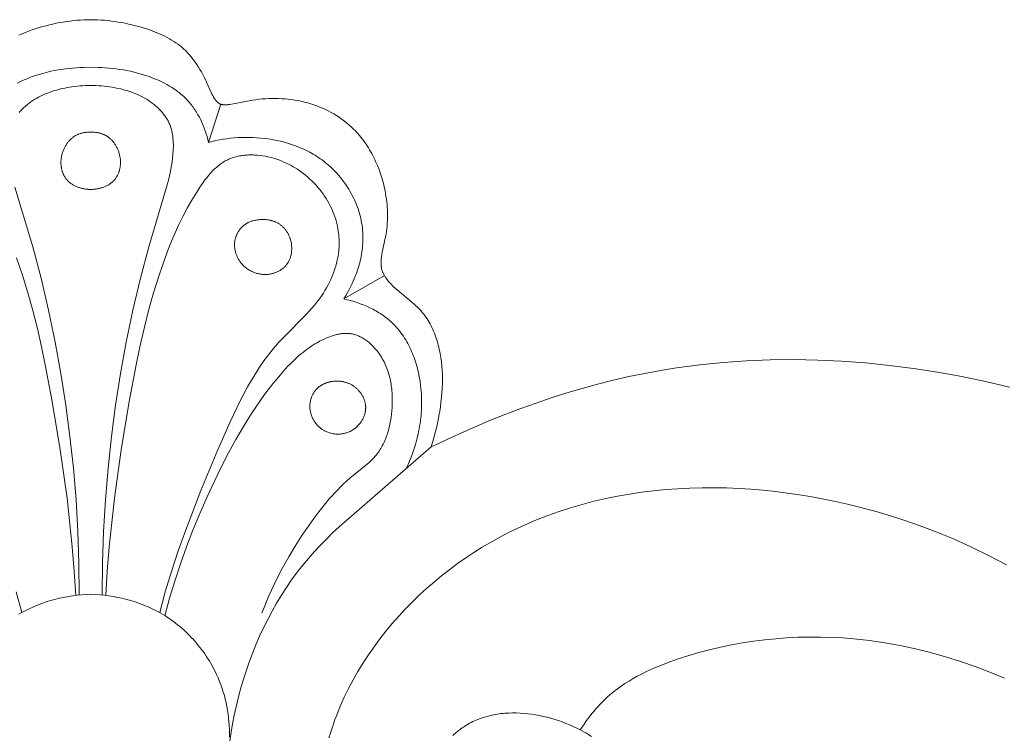
# Model space of a CAD drawing. Units: millimetres. Extents: x 5786 to 13714, y 5621 to 8839.
# Drawn here: x 12317 to 12355, y 8234 to 8262 of the extents above; entities that cross this region are included whole.
import ezdxf

# ---------------------------------------------------------------- set-up
doc = ezdxf.new("R2010")
doc.units = ezdxf.units.MM
doc.layers.get('0').update_dxf_attribs({"lineweight": 13})

# ---------------------------------------------------------------- blocks, each defined once
blk = doc.blocks.new('N.VRS-005_150_321')
for points in [[(0, 0), (-0.136, -0.001), (-0.272, -0.006), (-0.408, -0.013), (-0.544, -0.023), (-0.68, -0.036), (-0.815, -0.052), (-0.95, -0.07), (-1.085, -0.091), (-1.22, -0.115), (-1.354, -0.141), (-1.488, -0.17), (-1.622, -0.201), (-1.755, -0.235), (-1.888, -0.271), (-2.152, -0.351), (-2.347, -0.417), (-2.54, -0.488), (-2.635, -0.526), (-2.73, -0.566), (-2.823, -0.608)], [(0, 0), (0.136, -0.001), (0.272, -0.006), (0.408, -0.013), (0.544, -0.023), (0.68, -0.036), (0.815, -0.052), (0.95, -0.07), (1.085, -0.091), (1.22, -0.115), (1.354, -0.141), (1.488, -0.17), (1.622, -0.201), (1.755, -0.235), (1.888, -0.271), (2.152, -0.351), (2.347, -0.417), (2.54, -0.488), (2.635, -0.526), (2.73, -0.566), (2.823, -0.608), (2.915, -0.652), (3.006, -0.698), (3.095, -0.747), (3.183, -0.798), (3.269, -0.851), (3.353, -0.907), (3.435, -0.965), (3.475, -0.996), (3.515, -1.027), (3.554, -1.059), (3.592, -1.091), (3.634, -1.128), (3.675, -1.165), (3.715, -1.203), (3.755, -1.243), (3.794, -1.283), (3.832, -1.323), (3.869, -1.365), (3.906, -1.407), (3.978, -1.493), (4.047, -1.582), (4.113, -1.673), (4.177, -1.766), (4.238, -1.861), (4.297, -1.958), (4.354, -2.056), (4.408, -2.155), (4.46, -2.254), (4.51, -2.355), (4.558, -2.456), (4.738, -2.861), (4.767, -2.922), (4.799, -2.982), (4.816, -3.012), (4.833, -3.042), (4.858, -3.083), (4.871, -3.103), (4.884, -3.122), (4.898, -3.141), (4.912, -3.16), (4.926, -3.179), (4.941, -3.196), (4.948, -3.205), (4.956, -3.214), (4.964, -3.222), (4.972, -3.23), (4.98, -3.238), (4.988, -3.245), (4.996, -3.253), (5.005, -3.26), (5.013, -3.267), (5.022, -3.274), (5.031, -3.28), (5.04, -3.286), (5.049, -3.292), (5.058, -3.298), (5.067, -3.303), (5.077, -3.308), (5.083, -3.311), (5.089, -3.313), (5.095, -3.316), (5.101, -3.319), (5.107, -3.321), (5.114, -3.323), (5.12, -3.326), (5.126, -3.328), (5.133, -3.33), (5.139, -3.331), (5.152, -3.335), (5.166, -3.338), (5.179, -3.34), (5.193, -3.342), (5.206, -3.344), (5.22, -3.345), (5.234, -3.346), (5.249, -3.347), (5.263, -3.348), (5.277, -3.348), (5.292, -3.347), (5.321, -3.346), (5.35, -3.344), (5.38, -3.341), (5.41, -3.338), (5.47, -3.329), (6.356, -3.168), (6.489, -3.148), (6.624, -3.131), (6.748, -3.118), (6.874, -3.108), (7.001, -3.101), (7.128, -3.097), (7.256, -3.097), (7.384, -3.099), (7.512, -3.105), (7.641, -3.114), (7.77, -3.126), (7.898, -3.141), (8.026, -3.16), (8.154, -3.183), (8.281, -3.209), (8.408, -3.238), (8.533, -3.271), (8.657, -3.308), (8.775, -3.346), (8.892, -3.388), (9.007, -3.433), (9.121, -3.481), (9.233, -3.533), (9.344, -3.587), (9.453, -3.645), (9.56, -3.706), (9.665, -3.77), (9.768, -3.837), (9.869, -3.907), (9.968, -3.981), (10.064, -4.057), (10.158, -4.136), (10.249, -4.218), (10.337, -4.302), (10.397, -4.363), (10.456, -4.425), (10.513, -4.489), (10.569, -4.553), (10.623, -4.619), (10.676, -4.687), (10.728, -4.755), (10.778, -4.824), (10.827, -4.895), (10.875, -4.966), (10.921, -5.039), (10.966, -5.112), (11.009, -5.187), (11.051, -5.262), (11.092, -5.338), (11.131, -5.415), (11.169, -5.493), (11.206, -5.572), (11.241, -5.651), (11.275, -5.731), (11.339, -5.892), (11.397, -6.056), (11.45, -6.222), (11.497, -6.39), (11.539, -6.558), (11.575, -6.728), (11.595, -6.835), (11.613, -6.942), (11.628, -7.048), (11.642, -7.156), (11.653, -7.263), (11.662, -7.37), (11.668, -7.477), (11.672, -7.584), (11.674, -7.691), (11.673, -7.798), (11.669, -7.904), (11.663, -8.01), (11.655, -8.116), (11.644, -8.221), (11.63, -8.326), (11.614, -8.43), (11.595, -8.532), (11.466, -9.144), (11.448, -9.248), (11.437, -9.318), (11.429, -9.388), (11.425, -9.423), (11.422, -9.458), (11.42, -9.493), (11.419, -9.528), (11.418, -9.563), (11.418, -9.598), (11.419, -9.632), (11.422, -9.666), (11.425, -9.7), (11.427, -9.717), (11.43, -9.734), (11.432, -9.751), (11.435, -9.768), (11.439, -9.784), (11.442, -9.801), (11.449, -9.825), (11.455, -9.849), (11.463, -9.873), (11.471, -9.897), (11.48, -9.921), (11.49, -9.944), (11.5, -9.967), (11.511, -9.99), (11.523, -10.013), (11.535, -10.036), (11.547, -10.058), (11.56, -10.08), (11.574, -10.102), (11.588, -10.124), (11.603, -10.146), (11.618, -10.167), (11.649, -10.209), (11.682, -10.251), (11.716, -10.292), (11.751, -10.332), (11.787, -10.371), (11.825, -10.41), (11.901, -10.486), (11.973, -10.554), (12.047, -10.62), (12.639, -11.115), (12.71, -11.177), (12.78, -11.24), (12.848, -11.304), (12.914, -11.37), (12.978, -11.438), (13.009, -11.473), (13.039, -11.508), (13.089, -11.569), (13.137, -11.631), (13.183, -11.695), (13.227, -11.76), (13.269, -11.827), (13.31, -11.895), (13.349, -11.964), (13.386, -12.035), (13.422, -12.107), (13.456, -12.18), (13.488, -12.254), (13.519, -12.33), (13.548, -12.406), (13.575, -12.483), (13.601, -12.561), (13.626, -12.639), (13.649, -12.719), (13.67, -12.799), (13.69, -12.879), (13.709, -12.96), (13.742, -13.124), (13.77, -13.288), (13.792, -13.454), (13.809, -13.619), (13.822, -13.785), (13.83, -13.949), (13.834, -14.134), (13.832, -14.317), (13.825, -14.498), (13.813, -14.679), (13.797, -14.859), (13.776, -15.038), (13.752, -15.217), (13.725, -15.395), (13.694, -15.573), (13.66, -15.75), (13.622, -15.928), (13.582, -16.104), (13.538, -16.28), (13.49, -16.455), (13.439, -16.628), (13.384, -16.801)], [(0, -1.87), (-0.286, -1.874), (-0.428, -1.881), (-0.571, -1.889), (-0.714, -1.901), (-0.857, -1.915), (-0.999, -1.932), (-1.141, -1.952), (-1.283, -1.975), (-1.424, -2.001), (-1.565, -2.03), (-1.705, -2.062), (-1.845, -2.098), (-1.983, -2.137), (-2.121, -2.179), (-2.259, -2.225), (-2.367, -2.264), (-2.475, -2.306), (-2.582, -2.35), (-2.687, -2.396), (-2.792, -2.445), (-2.895, -2.497)], [(0, -1.87), (0.286, -1.874), (0.428, -1.881), (0.571, -1.889), (0.714, -1.901), (0.857, -1.915), (0.999, -1.932), (1.141, -1.952), (1.283, -1.975), (1.424, -2.001), (1.565, -2.03), (1.705, -2.062), (1.845, -2.098), (1.983, -2.137), (2.121, -2.179), (2.259, -2.225), (2.367, -2.264), (2.475, -2.306), (2.582, -2.35), (2.687, -2.396), (2.792, -2.445), (2.895, -2.497), (2.996, -2.551), (3.096, -2.608), (3.193, -2.668), (3.289, -2.731), (3.382, -2.797), (3.428, -2.831), (3.473, -2.866), (3.517, -2.901), (3.561, -2.937), (3.604, -2.975), (3.646, -3.013), (3.687, -3.051), (3.728, -3.091), (3.768, -3.131), (3.807, -3.173), (3.846, -3.215), (3.884, -3.259), (3.921, -3.303), (3.957, -3.348), (3.993, -3.394), (4.027, -3.441), (4.061, -3.488), (4.094, -3.536), (4.126, -3.585), (4.157, -3.634), (4.217, -3.735), (4.273, -3.838), (4.326, -3.942), (4.376, -4.048), (4.422, -4.156), (4.465, -4.266), (4.505, -4.376), (4.542, -4.487), (4.575, -4.599), (4.606, -4.711), (4.633, -4.824)], [(-0.452, -22.625), (-0.464, -21.377), (-0.506, -20.129), (-0.579, -18.882), (-0.682, -17.636), (-0.816, -16.393), (-0.98, -15.153), (-1.174, -13.917), (-1.398, -12.686), (-1.66, -11.424), (-1.955, -10.17), (-2.283, -8.926), (-2.983, -6.591)], [(-2.812, -3.645), (-2.783, -3.612), (-2.753, -3.579), (-2.723, -3.547), (-2.692, -3.515), (-2.66, -3.484), (-2.628, -3.453), (-2.595, -3.423), (-2.562, -3.394), (-2.493, -3.336), (-2.422, -3.281), (-2.35, -3.228), (-2.276, -3.178), (-2.2, -3.13), (-2.124, -3.085), (-2.049, -3.043), (-1.973, -3.004), (-1.897, -2.967), (-1.819, -2.933), (-1.741, -2.9), (-1.663, -2.869), (-1.583, -2.841), (-1.504, -2.814), (-1.423, -2.789), (-1.342, -2.766), (-1.261, -2.744), (-1.18, -2.724), (-1.015, -2.688), (-0.849, -2.658), (-0.744, -2.641), (-0.638, -2.627), (-0.532, -2.614), (-0.426, -2.604), (-0.32, -2.595), (-0.213, -2.589), (-0.107, -2.586), (0, -2.585)], [(0.452, -22.625), (0.464, -21.377), (0.506, -20.129), (0.579, -18.882), (0.682, -17.636), (0.816, -16.393), (0.98, -15.153), (1.174, -13.917), (1.398, -12.686), (1.66, -11.424), (1.955, -10.17), (2.283, -8.926), (2.983, -6.591), (3.057, -6.31), (3.121, -6.027), (3.15, -5.883), (3.176, -5.739), (3.198, -5.593), (3.217, -5.446), (3.235, -5.271), (3.241, -5.183), (3.246, -5.095), (3.249, -5.007), (3.249, -4.92), (3.247, -4.832), (3.242, -4.745), (3.235, -4.659), (3.23, -4.616), (3.225, -4.573), (3.218, -4.531), (3.211, -4.489), (3.203, -4.447), (3.195, -4.405), (3.185, -4.364), (3.174, -4.323), (3.163, -4.282), (3.15, -4.241), (3.137, -4.201), (3.122, -4.161), (3.107, -4.122), (3.09, -4.083), (3.073, -4.044), (3.054, -4.006), (3.034, -3.967), (3.013, -3.93), (2.991, -3.892), (2.968, -3.856), (2.944, -3.819), (2.919, -3.783), (2.894, -3.748), (2.867, -3.713), (2.84, -3.679), (2.812, -3.645), (2.783, -3.612), (2.753, -3.579), (2.723, -3.547), (2.692, -3.515), (2.66, -3.484), (2.628, -3.453), (2.595, -3.423), (2.562, -3.394), (2.493, -3.336), (2.422, -3.281), (2.35, -3.228), (2.276, -3.178), (2.2, -3.13), (2.124, -3.085), (2.049, -3.043), (1.973, -3.004), (1.897, -2.967), (1.819, -2.933), (1.741, -2.9), (1.663, -2.869), (1.583, -2.841), (1.504, -2.814), (1.423, -2.789), (1.342, -2.766), (1.261, -2.744), (1.18, -2.724), (1.015, -2.688), (0.849, -2.658), (0.744, -2.641), (0.638, -2.627), (0.532, -2.614), (0.426, -2.604), (0.32, -2.595), (0.213, -2.589), (0.107, -2.586), (0, -2.585)], [(4.633, -4.824), (5.122, -3.326)], [(0, -4.42), (-0.063, -4.421), (-0.093, -4.422), (-0.123, -4.424), (-0.153, -4.426), (-0.182, -4.429), (-0.21, -4.433), (-0.238, -4.437), (-0.265, -4.441), (-0.292, -4.446), (-0.318, -4.452), (-0.344, -4.458), (-0.369, -4.464), (-0.394, -4.471), (-0.419, -4.479), (-0.442, -4.487), (-0.466, -4.495), (-0.489, -4.505), (-0.512, -4.514), (-0.534, -4.524), (-0.555, -4.535), (-0.577, -4.546), (-0.598, -4.558), (-0.618, -4.57), (-0.639, -4.582), (-0.659, -4.595), (-0.678, -4.609), (-0.697, -4.623), (-0.716, -4.637), (-0.735, -4.652), (-0.753, -4.668), (-0.771, -4.684), (-0.793, -4.705), (-0.815, -4.727), (-0.837, -4.75), (-0.858, -4.773), (-0.878, -4.797), (-0.898, -4.822), (-0.917, -4.847), (-0.936, -4.874), (-0.954, -4.9), (-0.972, -4.927), (-0.989, -4.955), (-1.005, -4.983), (-1.02, -5.012), (-1.035, -5.041), (-1.049, -5.071), (-1.063, -5.101), (-1.076, -5.132), (-1.088, -5.162), (-1.099, -5.194), (-1.11, -5.225), (-1.119, -5.257), (-1.128, -5.289), (-1.136, -5.321), (-1.144, -5.354), (-1.15, -5.386), (-1.156, -5.419), (-1.161, -5.452), (-1.165, -5.485), (-1.168, -5.519), (-1.17, -5.552), (-1.171, -5.585), (-1.172, -5.619), (-1.171, -5.644), (-1.17, -5.669), (-1.169, -5.694), (-1.167, -5.719), (-1.164, -5.744), (-1.161, -5.769), (-1.158, -5.793), (-1.154, -5.818), (-1.149, -5.842), (-1.144, -5.867), (-1.138, -5.891), (-1.132, -5.915), (-1.125, -5.939), (-1.118, -5.963), (-1.11, -5.986), (-1.102, -6.009), (-1.093, -6.032), (-1.084, -6.055), (-1.074, -6.078), (-1.064, -6.1), (-1.053, -6.122), (-1.041, -6.143), (-1.03, -6.164), (-1.017, -6.185), (-1.004, -6.206), (-0.991, -6.226), (-0.977, -6.246), (-0.962, -6.265), (-0.947, -6.284), (-0.931, -6.303), (-0.915, -6.321), (-0.899, -6.338), (-0.888, -6.349), (-0.877, -6.36), (-0.855, -6.38), (-0.832, -6.4), (-0.808, -6.419), (-0.784, -6.438), (-0.759, -6.455), (-0.733, -6.472), (-0.707, -6.489), (-0.68, -6.504), (-0.653, -6.519), (-0.625, -6.533), (-0.597, -6.547), (-0.569, -6.559), (-0.54, -6.571), (-0.511, -6.583), (-0.481, -6.593), (-0.452, -6.603), (-0.422, -6.613), (-0.392, -6.621), (-0.362, -6.629), (-0.331, -6.636), (-0.301, -6.643), (-0.27, -6.649), (-0.24, -6.654), (-0.209, -6.659), (-0.179, -6.663), (-0.149, -6.666), (-0.119, -6.669), (-0.089, -6.671), (-0.059, -6.673), (-0.029, -6.674), (0, -6.674)], [(0, -4.42), (0.063, -4.421), (0.093, -4.422), (0.123, -4.424), (0.153, -4.426), (0.182, -4.429), (0.21, -4.433), (0.238, -4.437), (0.265, -4.441), (0.292, -4.446), (0.318, -4.452), (0.344, -4.458), (0.369, -4.464), (0.394, -4.471), (0.419, -4.479), (0.442, -4.487), (0.466, -4.495), (0.489, -4.505), (0.512, -4.514), (0.534, -4.524), (0.555, -4.535), (0.577, -4.546), (0.598, -4.558), (0.618, -4.57), (0.639, -4.582), (0.659, -4.595), (0.678, -4.609), (0.697, -4.623), (0.716, -4.637), (0.735, -4.652), (0.753, -4.668), (0.771, -4.684), (0.793, -4.705), (0.815, -4.727), (0.837, -4.75), (0.858, -4.773), (0.878, -4.797), (0.898, -4.822), (0.917, -4.847), (0.936, -4.874), (0.954, -4.9), (0.972, -4.927), (0.989, -4.955), (1.005, -4.983), (1.02, -5.012), (1.035, -5.041), (1.049, -5.071), (1.063, -5.101), (1.076, -5.132), (1.088, -5.162), (1.099, -5.194), (1.11, -5.225), (1.119, -5.257), (1.128, -5.289), (1.136, -5.321), (1.144, -5.354), (1.15, -5.386), (1.156, -5.419), (1.161, -5.452), (1.165, -5.485), (1.168, -5.519), (1.17, -5.552), (1.171, -5.585), (1.172, -5.619), (1.171, -5.644), (1.17, -5.669), (1.169, -5.694), (1.167, -5.719), (1.164, -5.744), (1.161, -5.769), (1.158, -5.793), (1.154, -5.818), (1.149, -5.842), (1.144, -5.867), (1.138, -5.891), (1.132, -5.915), (1.125, -5.939), (1.118, -5.963), (1.11, -5.986), (1.102, -6.009), (1.093, -6.032), (1.084, -6.055), (1.074, -6.078), (1.064, -6.1), (1.053, -6.122), (1.041, -6.143), (1.03, -6.164), (1.017, -6.185), (1.004, -6.206), (0.991, -6.226), (0.977, -6.246), (0.962, -6.265), (0.947, -6.284), (0.931, -6.303), (0.915, -6.321), (0.899, -6.338), (0.888, -6.349), (0.877, -6.36), (0.855, -6.38), (0.832, -6.4), (0.808, -6.419), (0.784, -6.438), (0.759, -6.455), (0.733, -6.472), (0.707, -6.489), (0.68, -6.504), (0.653, -6.519), (0.625, -6.533), (0.597, -6.547), (0.569, -6.559), (0.54, -6.571), (0.511, -6.583), (0.481, -6.593), (0.452, -6.603), (0.422, -6.613), (0.392, -6.621), (0.362, -6.629), (0.331, -6.636), (0.301, -6.643), (0.27, -6.649), (0.24, -6.654), (0.209, -6.659), (0.179, -6.663), (0.149, -6.666), (0.119, -6.669), (0.089, -6.671), (0.059, -6.673), (0.029, -6.674), (0, -6.674)], [(4.633, -4.824), (4.775, -4.788), (4.918, -4.756), (5.063, -4.727), (5.208, -4.702), (5.353, -4.68), (5.5, -4.662), (5.647, -4.648), (5.794, -4.638), (5.942, -4.631), (6.089, -4.628), (6.237, -4.628), (6.386, -4.633), (6.534, -4.641), (6.682, -4.653), (6.829, -4.669), (6.977, -4.688), (7.139, -4.714), (7.301, -4.745), (7.461, -4.781), (7.62, -4.822), (7.778, -4.867), (7.935, -4.918), (8.089, -4.974), (8.241, -5.035), (8.317, -5.067), (8.391, -5.101), (8.465, -5.136), (8.539, -5.173), (8.611, -5.211), (8.683, -5.25), (8.754, -5.29), (8.824, -5.332), (8.894, -5.376), (8.962, -5.42), (9.03, -5.466), (9.097, -5.514), (9.163, -5.563), (9.227, -5.613), (9.291, -5.665), (9.354, -5.718), (9.425, -5.781), (9.494, -5.846), (9.562, -5.912), (9.628, -5.98), (9.692, -6.05), (9.755, -6.122), (9.817, -6.195), (9.877, -6.269), (9.935, -6.345), (9.991, -6.423), (10.045, -6.502), (10.098, -6.582), (10.148, -6.663), (10.197, -6.745), (10.244, -6.829), (10.289, -6.914), (10.332, -6.999), (10.372, -7.086), (10.411, -7.173), (10.447, -7.262), (10.481, -7.351), (10.513, -7.44), (10.543, -7.531), (10.57, -7.622), (10.595, -7.713), (10.618, -7.805), (10.638, -7.898), (10.656, -7.991), (10.671, -8.084), (10.684, -8.177), (10.694, -8.271), (10.701, -8.365), (10.706, -8.451), (10.708, -8.537), (10.708, -8.623), (10.706, -8.709), (10.702, -8.795), (10.695, -8.881), (10.687, -8.966), (10.677, -9.052), (10.665, -9.137), (10.651, -9.223), (10.636, -9.308), (10.618, -9.392), (10.599, -9.477), (10.578, -9.561), (10.555, -9.645), (10.531, -9.728), (10.505, -9.811), (10.478, -9.893), (10.449, -9.975), (10.418, -10.056), (10.354, -10.217), (10.283, -10.376), (10.208, -10.532), (10.129, -10.684), (10.044, -10.834), (9.956, -10.98)], [(-0.59, -22.641), (-0.649, -21.683), (-0.726, -20.727), (-0.931, -18.82), (-1.197, -16.917), (-1.514, -15.016), (-1.786, -13.577), (-1.937, -12.86), (-2.1, -12.148), (-2.278, -11.441), (-2.473, -10.742), (-2.688, -10.051), (-2.924, -9.37)], [(-2.933, -22.499), (-2.714, -23.314)], [(0.59, -22.641), (0.649, -21.683), (0.726, -20.727), (0.931, -18.82), (1.197, -16.917), (1.514, -15.016), (1.786, -13.577), (1.937, -12.86), (2.1, -12.148), (2.278, -11.441), (2.473, -10.742), (2.688, -10.051), (2.924, -9.37), (3.049, -9.037), (3.182, -8.708), (3.322, -8.38), (3.47, -8.055), (3.628, -7.733), (3.797, -7.412), (3.977, -7.094), (4.169, -6.777), (4.293, -6.584), (4.358, -6.489), (4.423, -6.395), (4.491, -6.303), (4.561, -6.213), (4.632, -6.126), (4.706, -6.041), (4.744, -5.999), (4.782, -5.959), (4.821, -5.919), (4.86, -5.881), (4.901, -5.843), (4.941, -5.806), (4.983, -5.771), (5.025, -5.736), (5.068, -5.703), (5.111, -5.671), (5.156, -5.64), (5.201, -5.61), (5.246, -5.582), (5.293, -5.555), (5.34, -5.53), (5.389, -5.506), (5.433, -5.486), (5.477, -5.467), (5.522, -5.449), (5.568, -5.433), (5.615, -5.417), (5.662, -5.403), (5.709, -5.39), (5.757, -5.378), (5.805, -5.367), (5.854, -5.358), (5.903, -5.349), (5.952, -5.342), (6.002, -5.335), (6.052, -5.33), (6.102, -5.325), (6.153, -5.322), (6.204, -5.319), (6.254, -5.318), (6.305, -5.317), (6.357, -5.318), (6.408, -5.319), (6.459, -5.321), (6.561, -5.329), (6.664, -5.339), (6.766, -5.353), (6.867, -5.37), (6.968, -5.391), (7.03, -5.405), (7.092, -5.42), (7.154, -5.437), (7.216, -5.454), (7.276, -5.473), (7.337, -5.493), (7.397, -5.514), (7.456, -5.536), (7.515, -5.559), (7.574, -5.583), (7.631, -5.609), (7.689, -5.635), (7.746, -5.662), (7.802, -5.69), (7.858, -5.719), (7.913, -5.75), (7.967, -5.781), (8.021, -5.813), (8.128, -5.88), (8.232, -5.95), (8.333, -6.024), (8.432, -6.102), (8.529, -6.182), (8.622, -6.266), (8.713, -6.353), (8.79, -6.431), (8.864, -6.511), (8.936, -6.593), (9.006, -6.677), (9.073, -6.762), (9.138, -6.85), (9.2, -6.94), (9.259, -7.031), (9.316, -7.124), (9.369, -7.219), (9.42, -7.315), (9.468, -7.413), (9.512, -7.512), (9.553, -7.612), (9.591, -7.714), (9.625, -7.817), (9.648, -7.895), (9.67, -7.974), (9.689, -8.054), (9.706, -8.134), (9.722, -8.215), (9.735, -8.296), (9.746, -8.377), (9.755, -8.458), (9.762, -8.54), (9.767, -8.622), (9.77, -8.704), (9.771, -8.786), (9.77, -8.868), (9.766, -8.95), (9.761, -9.032), (9.753, -9.113), (9.746, -9.171), (9.739, -9.229), (9.73, -9.287), (9.72, -9.345), (9.697, -9.459), (9.671, -9.573), (9.64, -9.686), (9.606, -9.799), (9.568, -9.91), (9.527, -10.02), (9.482, -10.128), (9.434, -10.236), (9.383, -10.342), (9.329, -10.446), (9.272, -10.549), (9.213, -10.65), (9.15, -10.749), (9.086, -10.846), (8.994, -10.975), (8.898, -11.101), (8.798, -11.224), (8.695, -11.344), (8.59, -11.462), (8.482, -11.577), (7.593, -12.477), (7.378, -12.708), (7.279, -12.821), (7.181, -12.937), (7.086, -13.054), (6.993, -13.173), (6.813, -13.416), (6.641, -13.664), (6.476, -13.919), (6.319, -14.178), (6.167, -14.442), (6.021, -14.71), (5.88, -14.982), (5.744, -15.256), (5.483, -15.813), (4.991, -16.944), (4.336, -18.519), (3.724, -20.097), (3.44, -20.892), (3.176, -21.692), (2.933, -22.499), (2.714, -23.314)], [(9.956, -10.98), (11.548, -10.059)], [(9.956, -10.98), (10.086, -11.01), (10.216, -11.043), (10.346, -11.081), (10.475, -11.122), (10.603, -11.167), (10.73, -11.216), (10.855, -11.269), (10.978, -11.326), (11.099, -11.387), (11.159, -11.419), (11.218, -11.452), (11.276, -11.486), (11.334, -11.521), (11.391, -11.557), (11.447, -11.594), (11.502, -11.632), (11.557, -11.671), (11.61, -11.711), (11.663, -11.752), (11.715, -11.795), (11.766, -11.838), (11.815, -11.883), (11.864, -11.928), (11.924, -11.987), (11.982, -12.048), (12.039, -12.111), (12.094, -12.175), (12.147, -12.241), (12.199, -12.308), (12.249, -12.376), (12.297, -12.446), (12.343, -12.517), (12.388, -12.59), (12.431, -12.663), (12.473, -12.738), (12.513, -12.814), (12.551, -12.891), (12.587, -12.969), (12.622, -13.047), (12.656, -13.127), (12.688, -13.208), (12.718, -13.289), (12.747, -13.371), (12.774, -13.454), (12.8, -13.537), (12.824, -13.621), (12.847, -13.705), (12.868, -13.79), (12.888, -13.875), (12.922, -14.047), (12.952, -14.219), (12.975, -14.392), (12.987, -14.499), (12.996, -14.605), (13.004, -14.712), (13.009, -14.819), (13.012, -14.926), (13.013, -15.032), (13.013, -15.139), (13.01, -15.245), (13.005, -15.351), (12.998, -15.457), (12.99, -15.563), (12.979, -15.668), (12.967, -15.773), (12.952, -15.878), (12.936, -15.982), (12.918, -16.086), (12.898, -16.19), (12.876, -16.293), (12.828, -16.498), (12.772, -16.701), (12.71, -16.902), (12.641, -17.1), (12.565, -17.295), (12.483, -17.488), (12.395, -17.677)], [(2.919, -23.436), (3.102, -22.751), (3.304, -22.073), (3.525, -21.399), (3.763, -20.731), (4.018, -20.069), (4.29, -19.412), (4.576, -18.761), (4.876, -18.115), (5.141, -17.574), (5.417, -17.038), (5.705, -16.51), (6.008, -15.99), (6.326, -15.482), (6.492, -15.232), (6.662, -14.986), (6.837, -14.743), (7.017, -14.504), (7.202, -14.27), (7.393, -14.039), (7.573, -13.831), (7.758, -13.629), (7.854, -13.531), (7.951, -13.434), (8.051, -13.339), (8.152, -13.247), (8.257, -13.157), (8.363, -13.07), (8.473, -12.986), (8.585, -12.905), (8.701, -12.827), (8.819, -12.752), (8.88, -12.716), (8.941, -12.681), (9.004, -12.647), (9.067, -12.614), (9.139, -12.579), (9.212, -12.544), (9.286, -12.512), (9.361, -12.481), (9.436, -12.453), (9.512, -12.427), (9.588, -12.404), (9.626, -12.393), (9.665, -12.384), (9.703, -12.375), (9.742, -12.366), (9.78, -12.359), (9.818, -12.353), (9.857, -12.347), (9.895, -12.343), (9.933, -12.339), (9.972, -12.336), (10.01, -12.335), (10.048, -12.334), (10.086, -12.335), (10.123, -12.336), (10.161, -12.339), (10.199, -12.343), (10.236, -12.348), (10.273, -12.355), (10.311, -12.362), (10.349, -12.372), (10.387, -12.382), (10.424, -12.394), (10.461, -12.407), (10.498, -12.421), (10.534, -12.436), (10.571, -12.452), (10.607, -12.47), (10.642, -12.488), (10.677, -12.508), (10.712, -12.528), (10.747, -12.55), (10.781, -12.572), (10.814, -12.595), (10.848, -12.619), (10.88, -12.644), (10.913, -12.67), (10.945, -12.696), (10.976, -12.724), (11.007, -12.751), (11.038, -12.78), (11.068, -12.809), (11.097, -12.839), (11.126, -12.869), (11.154, -12.899), (11.21, -12.962), (11.262, -13.027), (11.313, -13.093), (11.355, -13.151), (11.395, -13.21), (11.433, -13.27), (11.469, -13.331), (11.503, -13.393), (11.536, -13.455), (11.567, -13.518), (11.596, -13.581), (11.624, -13.646), (11.65, -13.711), (11.674, -13.776), (11.696, -13.842), (11.717, -13.909), (11.737, -13.976), (11.755, -14.044), (11.771, -14.112), (11.786, -14.181), (11.8, -14.25), (11.812, -14.319), (11.823, -14.389), (11.832, -14.459), (11.84, -14.529), (11.847, -14.6), (11.852, -14.671), (11.86, -14.814), (11.862, -14.957), (11.86, -15.101), (11.853, -15.245), (11.844, -15.378), (11.831, -15.51), (11.814, -15.641), (11.793, -15.772), (11.768, -15.902), (11.739, -16.03), (11.723, -16.094), (11.706, -16.157), (11.687, -16.219), (11.668, -16.281), (11.647, -16.343), (11.626, -16.404), (11.603, -16.464), (11.578, -16.523), (11.553, -16.582), (11.526, -16.64), (11.498, -16.697), (11.469, -16.753), (11.439, -16.809), (11.407, -16.863), (11.374, -16.917), (11.34, -16.969), (11.304, -17.021), (11.267, -17.071), (11.228, -17.121), (11.188, -17.169), (11.141, -17.222), (11.092, -17.274), (11.042, -17.325), (10.99, -17.374), (10.937, -17.423), (10.882, -17.471), (10.189, -18.034), (10.066, -18.143), (9.946, -18.254), (9.829, -18.368), (9.714, -18.484), (9.602, -18.602), (9.492, -18.723), (9.384, -18.845), (9.175, -19.096), (8.972, -19.353), (8.776, -19.615), (8.586, -19.882), (8.309, -20.289), (8.043, -20.703), (7.789, -21.125), (7.548, -21.553), (7.321, -21.989), (7.109, -22.431), (7.008, -22.655), (6.912, -22.881), (6.82, -23.108), (6.732, -23.337)], [(13.384, -16.801), (14.551, -16.255), (15.729, -15.75), (16.321, -15.513), (16.916, -15.287), (17.515, -15.073), (18.116, -14.869), (18.72, -14.678), (19.327, -14.498), (19.938, -14.331), (20.552, -14.176), (21.17, -14.035), (21.791, -13.906), (22.416, -13.791), (23.045, -13.69), (23.954, -13.569), (24.871, -13.476), (25.794, -13.412), (26.722, -13.375), (27.656, -13.366), (28.593, -13.383), (29.534, -13.428), (30.477, -13.498), (31.421, -13.595), (32.366, -13.717), (33.311, -13.864), (34.255, -14.036), (35.197, -14.233), (36.136, -14.453)], [(13.384, -16.801), (9.767, -19.947), (9.515, -20.184), (9.268, -20.426), (9.027, -20.672), (8.792, -20.924), (8.563, -21.181), (8.342, -21.445), (8.118, -21.73), (7.903, -22.022), (7.697, -22.321), (7.499, -22.627), (7.311, -22.939), (7.131, -23.258), (6.96, -23.581), (6.797, -23.91), (6.643, -24.244), (6.497, -24.582), (6.36, -24.924), (6.231, -25.27), (6.111, -25.619), (5.999, -25.971), (5.894, -26.325), (5.798, -26.682), (5.717, -27.015), (5.642, -27.349), (5.576, -27.684), (5.517, -28.02), (5.466, -28.357)], [(14.24, -28.153), (14.284, -28.112), (14.328, -28.071), (14.373, -28.032), (14.419, -27.993), (14.465, -27.955), (14.513, -27.919), (14.56, -27.883), (14.608, -27.848), (14.657, -27.815), (14.718, -27.775), (14.779, -27.737), (14.841, -27.701), (14.903, -27.666), (14.967, -27.633), (15.031, -27.601), (15.096, -27.57), (15.162, -27.542), (15.228, -27.514), (15.295, -27.488), (15.363, -27.464), (15.431, -27.441), (15.5, -27.42), (15.569, -27.399), (15.639, -27.381), (15.71, -27.363), (15.781, -27.347), (15.852, -27.333), (15.924, -27.32), (15.997, -27.308), (16.069, -27.297), (16.142, -27.288), (16.216, -27.28), (16.29, -27.274), (16.438, -27.264), (16.588, -27.26), (16.738, -27.26), (16.889, -27.266), (17.041, -27.276), (17.193, -27.29), (17.345, -27.31), (17.497, -27.333), (17.649, -27.361), (17.8, -27.394), (17.951, -27.43), (18.101, -27.47), (18.25, -27.514), (18.398, -27.563), (18.545, -27.614), (18.69, -27.67), (18.833, -27.729), (18.975, -27.791), (19.114, -27.857), (19.251, -27.926), (19.365, -27.987), (19.478, -28.049), (19.588, -28.115), (19.697, -28.182)], [(9.37, -28.243), (9.424, -28.061), (9.481, -27.88), (9.542, -27.7), (9.606, -27.521), (9.673, -27.343), (9.817, -26.99), (9.973, -26.641), (10.14, -26.297), (10.319, -25.958), (10.509, -25.625), (10.71, -25.296), (10.921, -24.973), (11.142, -24.656), (11.372, -24.346), (11.612, -24.041), (11.86, -23.743), (12.117, -23.451), (12.382, -23.166), (12.655, -22.889), (12.935, -22.618), (13.221, -22.356), (13.515, -22.101), (13.815, -21.854), (14.12, -21.615), (14.431, -21.385), (14.747, -21.163), (15.068, -20.95), (15.394, -20.746), (15.81, -20.502), (16.232, -20.273), (16.66, -20.058), (17.093, -19.857), (17.532, -19.67), (17.976, -19.497), (18.424, -19.337), (18.876, -19.191), (19.332, -19.058), (19.792, -18.938), (20.256, -18.83), (20.722, -18.736), (21.191, -18.653), (21.663, -18.583), (22.137, -18.525), (22.612, -18.478), (23.089, -18.443), (23.568, -18.419), (24.047, -18.407), (24.527, -18.405), (25.008, -18.414), (25.488, -18.433), (25.969, -18.463), (26.448, -18.503), (26.927, -18.553), (27.405, -18.613), (27.881, -18.682), (28.356, -18.76), (28.828, -18.848), (29.298, -18.944), (29.766, -19.049), (30.231, -19.163), (30.99, -19.369), (31.74, -19.597), (32.481, -19.848), (33.211, -20.121), (33.93, -20.417), (34.637, -20.735), (35.333, -21.077), (36.017, -21.44)], [(0, -22.595), (-0.177, -22.603), (-0.354, -22.616), (-0.531, -22.634), (-0.708, -22.656), (-0.884, -22.683), (-1.06, -22.716), (-1.235, -22.753), (-1.409, -22.795), (-1.581, -22.843), (-1.752, -22.895), (-1.921, -22.953), (-2.088, -23.017), (-2.253, -23.085), (-2.416, -23.16), (-2.576, -23.239), (-2.655, -23.281), (-2.733, -23.325), (-2.822, -23.377)], [(0, -22.595), (0.177, -22.603), (0.354, -22.616), (0.531, -22.634), (0.708, -22.656), (0.884, -22.683), (1.06, -22.716), (1.235, -22.753), (1.409, -22.795), (1.581, -22.843), (1.752, -22.895), (1.921, -22.953), (2.088, -23.017), (2.253, -23.085), (2.416, -23.16), (2.576, -23.239), (2.655, -23.281), (2.733, -23.325), (2.822, -23.377), (2.911, -23.431), (2.999, -23.487), (3.085, -23.545), (3.17, -23.604), (3.255, -23.665), (3.338, -23.728), (3.419, -23.793), (3.5, -23.859), (3.579, -23.926), (3.657, -23.996), (3.734, -24.067), (3.809, -24.139), (3.883, -24.213), (3.955, -24.288), (4.026, -24.364), (4.096, -24.442), (4.164, -24.521), (4.231, -24.602), (4.296, -24.683), (4.359, -24.766), (4.421, -24.85), (4.482, -24.935), (4.54, -25.022), (4.597, -25.109), (4.653, -25.197), (4.707, -25.287), (4.759, -25.377), (4.809, -25.468), (4.857, -25.56), (4.904, -25.653), (4.949, -25.747), (5.009, -25.882), (5.066, -26.019), (5.12, -26.157), (5.169, -26.297), (5.214, -26.438), (5.256, -26.58), (5.294, -26.723), (5.328, -26.867), (5.357, -27.012), (5.383, -27.157), (5.405, -27.303), (5.424, -27.45), (5.438, -27.597), (5.448, -27.745), (5.454, -27.893), (5.456, -28.041), (5.454, -28.209)], [(35.936, -25.893), (35.366, -25.655), (34.79, -25.435), (34.209, -25.232), (33.622, -25.048), (33.031, -24.882), (32.435, -24.735), (31.835, -24.608), (31.232, -24.5), (30.625, -24.413), (30.017, -24.347), (29.579, -24.313), (29.141, -24.29), (28.702, -24.277), (28.263, -24.276), (27.824, -24.286), (27.385, -24.308), (26.947, -24.34), (26.509, -24.384), (26.072, -24.44), (25.637, -24.507), (25.204, -24.585), (24.772, -24.675), (24.342, -24.777), (23.915, -24.89), (23.49, -25.015), (23.068, -25.152), (22.709, -25.28), (22.354, -25.418), (22.179, -25.491), (22.005, -25.567), (21.833, -25.647), (21.664, -25.731), (21.497, -25.818), (21.332, -25.91), (21.171, -26.005), (21.012, -26.105), (20.857, -26.21), (20.706, -26.32), (20.558, -26.434), (20.486, -26.493), (20.414, -26.554), (20.33, -26.628), (20.248, -26.705), (20.166, -26.783), (20.087, -26.862), (20.009, -26.944), (19.932, -27.027), (19.857, -27.111), (19.784, -27.197), (19.712, -27.284), (19.642, -27.373), (19.505, -27.553), (19.375, -27.738), (19.251, -27.926)]]:
    blk.add_lwpolyline(points)
for points in [[(6.606, -7.866), (6.654, -7.862), (6.702, -7.86), (6.75, -7.858), (6.798, -7.858), (6.846, -7.86), (6.894, -7.863), (6.942, -7.868), (6.965, -7.871), (6.989, -7.874), (7.012, -7.878), (7.036, -7.883), (7.059, -7.887), (7.082, -7.892), (7.105, -7.898), (7.128, -7.904), (7.15, -7.911), (7.173, -7.918), (7.195, -7.925), (7.217, -7.933), (7.239, -7.941), (7.26, -7.95), (7.282, -7.96), (7.303, -7.97), (7.324, -7.98), (7.344, -7.991), (7.367, -8.004), (7.389, -8.017), (7.41, -8.031), (7.432, -8.045), (7.453, -8.06), (7.473, -8.076), (7.494, -8.092), (7.513, -8.109), (7.533, -8.126), (7.552, -8.144), (7.571, -8.162), (7.589, -8.18), (7.607, -8.2), (7.624, -8.219), (7.641, -8.239), (7.657, -8.26), (7.674, -8.281), (7.689, -8.302), (7.704, -8.324), (7.719, -8.346), (7.733, -8.368), (7.747, -8.391), (7.76, -8.414), (7.772, -8.438), (7.785, -8.462), (7.796, -8.486), (7.807, -8.51), (7.818, -8.535), (7.828, -8.56), (7.837, -8.585), (7.846, -8.61), (7.854, -8.636), (7.863, -8.667), (7.871, -8.699), (7.879, -8.731), (7.885, -8.763), (7.891, -8.796), (7.896, -8.828), (7.9, -8.861), (7.903, -8.894), (7.905, -8.926), (7.907, -8.959), (7.907, -8.992), (7.907, -9.025), (7.905, -9.057), (7.903, -9.09), (7.9, -9.123), (7.896, -9.155), (7.891, -9.187), (7.885, -9.219), (7.878, -9.251), (7.871, -9.282), (7.862, -9.313), (7.853, -9.344), (7.842, -9.374), (7.831, -9.404), (7.819, -9.433), (7.806, -9.462), (7.792, -9.49), (7.777, -9.518), (7.761, -9.546), (7.753, -9.559), (7.745, -9.572), (7.736, -9.585), (7.727, -9.598), (7.718, -9.611), (7.708, -9.624), (7.693, -9.643), (7.677, -9.663), (7.66, -9.681), (7.643, -9.7), (7.626, -9.718), (7.607, -9.735), (7.589, -9.752), (7.57, -9.768), (7.55, -9.784), (7.53, -9.8), (7.51, -9.815), (7.489, -9.829), (7.468, -9.843), (7.446, -9.857), (7.424, -9.87), (7.402, -9.882), (7.379, -9.894), (7.356, -9.906), (7.333, -9.917), (7.309, -9.927), (7.286, -9.937), (7.262, -9.946), (7.237, -9.955), (7.213, -9.963), (7.188, -9.971), (7.164, -9.978), (7.139, -9.984), (7.113, -9.99), (7.088, -9.996), (7.063, -10.001), (7.037, -10.005), (7.012, -10.008), (6.975, -10.013), (6.939, -10.016), (6.902, -10.017), (6.865, -10.018), (6.829, -10.018), (6.792, -10.016), (6.755, -10.013), (6.719, -10.009), (6.682, -10.004), (6.646, -9.998), (6.61, -9.991), (6.574, -9.983), (6.539, -9.974), (6.503, -9.963), (6.468, -9.952), (6.434, -9.94), (6.399, -9.926), (6.365, -9.912), (6.332, -9.897), (6.299, -9.88), (6.266, -9.863), (6.234, -9.845), (6.203, -9.826), (6.172, -9.806), (6.142, -9.785), (6.113, -9.763), (6.084, -9.74), (6.056, -9.716), (6.028, -9.692), (6.002, -9.667), (5.976, -9.64), (5.951, -9.613), (5.93, -9.588), (5.909, -9.563), (5.889, -9.537), (5.869, -9.51), (5.851, -9.482), (5.833, -9.455), (5.816, -9.426), (5.8, -9.397), (5.784, -9.368), (5.769, -9.339), (5.756, -9.309), (5.743, -9.278), (5.731, -9.247), (5.719, -9.216), (5.709, -9.185), (5.7, -9.153), (5.691, -9.122), (5.684, -9.09), (5.677, -9.057), (5.671, -9.025), (5.666, -8.993), (5.663, -8.96), (5.66, -8.927), (5.658, -8.895), (5.657, -8.862), (5.657, -8.83), (5.659, -8.797), (5.661, -8.765), (5.664, -8.732), (5.669, -8.7), (5.674, -8.668), (5.681, -8.636), (5.686, -8.612), (5.692, -8.589), (5.699, -8.566), (5.707, -8.543), (5.714, -8.52), (5.723, -8.498), (5.732, -8.475), (5.741, -8.453), (5.751, -8.431), (5.762, -8.41), (5.773, -8.388), (5.785, -8.367), (5.797, -8.346), (5.809, -8.325), (5.822, -8.305), (5.836, -8.285), (5.85, -8.266), (5.864, -8.246), (5.879, -8.227), (5.894, -8.209), (5.91, -8.191), (5.926, -8.173), (5.942, -8.156), (5.959, -8.139), (5.977, -8.123), (5.994, -8.107), (6.012, -8.092), (6.03, -8.077), (6.049, -8.062), (6.068, -8.048), (6.087, -8.035), (6.107, -8.022), (6.121, -8.014), (6.135, -8.005), (6.149, -7.997), (6.164, -7.99), (6.178, -7.982), (6.193, -7.975), (6.222, -7.961), (6.252, -7.949), (6.283, -7.937), (6.314, -7.926), (6.345, -7.916), (6.377, -7.907), (6.409, -7.899), (6.441, -7.892), (6.474, -7.885), (6.507, -7.879), (6.54, -7.874), (6.573, -7.87)], [(9.514, -14.223), (9.542, -14.22), (9.57, -14.217), (9.597, -14.215), (9.625, -14.213), (9.653, -14.212), (9.681, -14.212), (9.708, -14.212), (9.736, -14.213), (9.764, -14.215), (9.791, -14.217), (9.819, -14.22), (9.846, -14.223), (9.874, -14.227), (9.901, -14.232), (9.928, -14.237), (9.955, -14.243), (9.982, -14.249), (10.009, -14.256), (10.035, -14.264), (10.061, -14.272), (10.087, -14.281), (10.113, -14.291), (10.139, -14.301), (10.164, -14.312), (10.189, -14.323), (10.214, -14.335), (10.239, -14.348), (10.263, -14.361), (10.287, -14.375), (10.31, -14.39), (10.334, -14.405), (10.357, -14.421), (10.381, -14.439), (10.405, -14.457), (10.429, -14.477), (10.452, -14.497), (10.474, -14.517), (10.496, -14.539), (10.518, -14.56), (10.538, -14.583), (10.559, -14.606), (10.578, -14.63), (10.597, -14.654), (10.616, -14.679), (10.633, -14.704), (10.65, -14.729), (10.667, -14.755), (10.682, -14.782), (10.697, -14.809), (10.711, -14.836), (10.724, -14.863), (10.736, -14.891), (10.748, -14.919), (10.759, -14.948), (10.768, -14.976), (10.777, -15.005), (10.785, -15.034), (10.792, -15.064), (10.799, -15.093), (10.804, -15.123), (10.808, -15.152), (10.811, -15.182), (10.812, -15.197), (10.813, -15.212), (10.814, -15.227), (10.814, -15.242), (10.814, -15.259), (10.814, -15.276), (10.813, -15.293), (10.812, -15.31), (10.811, -15.327), (10.81, -15.344), (10.808, -15.361), (10.806, -15.378), (10.803, -15.395), (10.8, -15.412), (10.797, -15.429), (10.793, -15.445), (10.79, -15.462), (10.785, -15.479), (10.781, -15.496), (10.776, -15.512), (10.766, -15.545), (10.755, -15.578), (10.742, -15.61), (10.728, -15.642), (10.714, -15.674), (10.698, -15.705), (10.681, -15.736), (10.663, -15.767), (10.644, -15.796), (10.625, -15.826), (10.604, -15.854), (10.582, -15.882), (10.56, -15.91), (10.537, -15.936), (10.512, -15.962), (10.488, -15.987), (10.462, -16.012), (10.435, -16.035), (10.408, -16.058), (10.381, -16.08), (10.352, -16.101), (10.323, -16.12), (10.293, -16.139), (10.263, -16.157), (10.247, -16.166), (10.231, -16.174), (10.215, -16.182), (10.199, -16.19), (10.166, -16.205), (10.132, -16.219), (10.099, -16.232), (10.064, -16.243), (10.03, -16.254), (9.995, -16.263), (9.96, -16.271), (9.924, -16.278), (9.889, -16.284), (9.853, -16.288), (9.817, -16.292), (9.781, -16.294), (9.745, -16.295), (9.709, -16.296), (9.673, -16.295), (9.637, -16.293), (9.601, -16.289), (9.565, -16.285), (9.529, -16.28), (9.494, -16.273), (9.459, -16.265), (9.424, -16.257), (9.39, -16.247), (9.355, -16.236), (9.322, -16.224), (9.289, -16.21), (9.256, -16.196), (9.224, -16.181), (9.192, -16.164), (9.176, -16.156), (9.161, -16.147), (9.131, -16.129), (9.103, -16.11), (9.075, -16.09), (9.047, -16.069), (9.021, -16.047), (8.994, -16.024), (8.969, -16.001), (8.944, -15.977), (8.921, -15.952), (8.897, -15.926), (8.875, -15.899), (8.854, -15.872), (8.833, -15.844), (8.813, -15.816), (8.794, -15.787), (8.776, -15.757), (8.759, -15.727), (8.742, -15.696), (8.727, -15.665), (8.713, -15.633), (8.699, -15.602), (8.687, -15.569), (8.675, -15.536), (8.665, -15.503), (8.655, -15.47), (8.647, -15.437), (8.64, -15.403), (8.633, -15.369), (8.628, -15.335), (8.624, -15.3), (8.622, -15.266), (8.62, -15.232), (8.62, -15.207), (8.62, -15.182), (8.621, -15.157), (8.622, -15.132), (8.624, -15.107), (8.627, -15.083), (8.63, -15.058), (8.634, -15.033), (8.638, -15.009), (8.643, -14.985), (8.649, -14.96), (8.655, -14.936), (8.661, -14.913), (8.669, -14.889), (8.677, -14.865), (8.685, -14.842), (8.694, -14.819), (8.703, -14.796), (8.713, -14.774), (8.724, -14.752), (8.735, -14.73), (8.746, -14.708), (8.759, -14.687), (8.771, -14.666), (8.784, -14.646), (8.798, -14.626), (8.812, -14.606), (8.827, -14.587), (8.842, -14.568), (8.858, -14.55), (8.874, -14.532), (8.89, -14.514), (8.906, -14.499), (8.922, -14.484), (8.938, -14.47), (8.954, -14.456), (8.971, -14.442), (8.988, -14.429), (9.005, -14.416), (9.023, -14.404), (9.041, -14.392), (9.06, -14.38), (9.078, -14.369), (9.097, -14.358), (9.116, -14.347), (9.136, -14.337), (9.155, -14.328), (9.175, -14.318), (9.195, -14.31), (9.215, -14.301), (9.236, -14.293), (9.257, -14.285), (9.277, -14.278), (9.298, -14.271), (9.319, -14.264), (9.341, -14.258), (9.362, -14.253), (9.384, -14.247), (9.405, -14.242), (9.427, -14.238), (9.449, -14.233), (9.47, -14.23)]]:
    blk.add_lwpolyline(points, close=True)

msp = doc.modelspace()

# ---------------------------------------------------------------- block references
msp.add_blockref('N.VRS-005_150_321', (12319.466, 8262.408))

doc.saveas('drawing.dxf')
